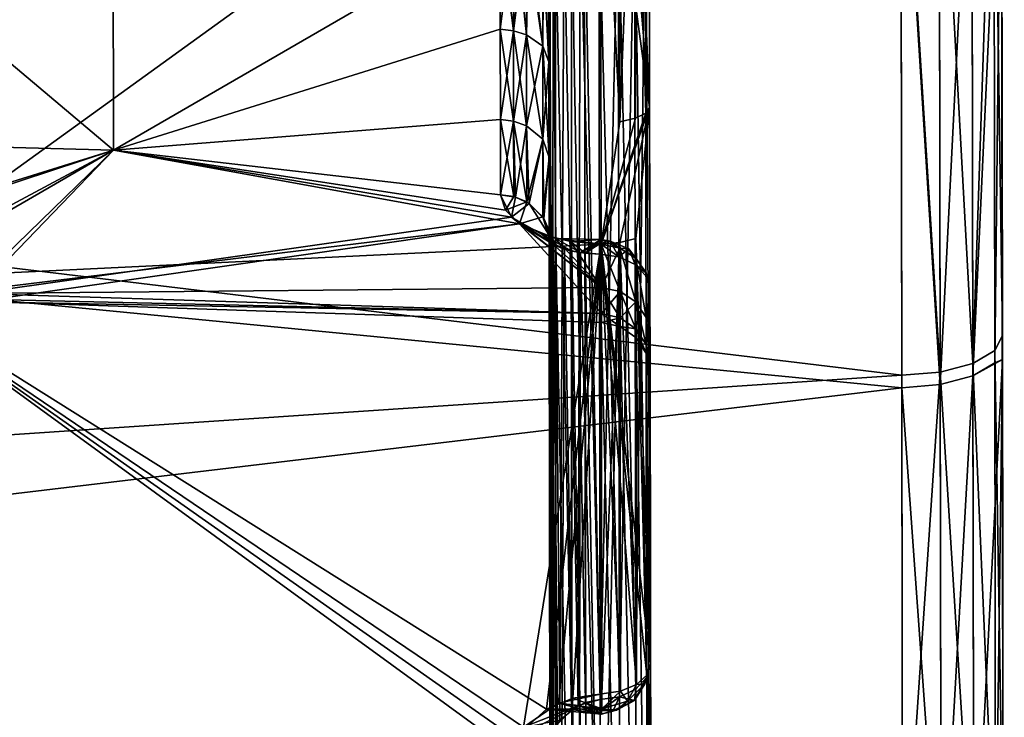
# Model space of a CAD drawing. Extents: x -86 to 88, y -70 to 289.
# Drawn here: x 78 to 88, y -12 to -5 of the extents above; entities that cross this region are included whole.
import ezdxf

# ---------------------------------------------------------------- set-up
doc = ezdxf.new("R2010")
doc.units = 0
doc.header["$MEASUREMENT"] = 0

msp = doc.modelspace()

# ---------------------------------------------------------------- linework, layer by layer
for points in [[(87.630898, -20.5741, -5.9052), (87.568398, 21.1054, -3.5082), (87.632103, -21.4034, 0.2599)], [(87.626999, -18.006701, -11.5714), (87.568398, 21.1054, -3.5082), (87.630898, -20.5741, -5.9052)], [(87.620903, -13.9183, -16.2598), (87.568398, 21.1054, -3.5082), (87.626999, -18.006701, -11.5714)], [(87.612999, -8.6541, -19.574301), (87.568398, 21.1054, -3.5082), (87.620903, -13.9183, -16.2598)], [(87.603996, -2.6591, -21.2348), (87.568398, 21.1054, -3.5082), (87.612999, -8.6541, -19.574301)], [(87.612602, -8.4157, 19.6779), (87.568398, 21.1054, -3.5082), (87.603699, -2.4656, 21.258101)], [(87.620499, -13.6698, 16.4692), (87.568398, 21.1054, -3.5082), (87.612602, -8.4157, 19.6779)], [(87.626701, -17.7929, 11.8975), (87.568398, 21.1054, -3.5082), (87.620499, -13.6698, 16.4692)], [(87.630699, -20.444, 6.3411), (87.568398, 21.1054, -3.5082), (87.626701, -17.7929, 11.8975)], [(87.632103, -21.4034, 0.2599), (87.568398, 21.1054, -3.5082), (87.630699, -20.444, 6.3411)], [(58.100101, -0.0493, 22.4), (60.741199, -5.691, 21.676901), (86.603897, -2.5821, 22.2514)], [(61.098999, -6.4553, -21.463301), (58.100101, -0.0493, -22.4), (86.604103, -2.6834, -22.2395)], [(76.278397, -0.022, -20.4874), (76.2901, -7.8622, -18.9279), (83.6213, -2.5645, -20.0693)], [(76.2901, -7.8622, 18.9279), (76.278397, -0.022, 20.4874), (83.6213, -2.5645, 20.0693)], [(84.099998, -0.0103, -19.7314), (83.963501, -2.5447, -19.9182), (84.1092, -6.1493, -18.7521)], [(84.1092, -6.1493, 18.7521), (83.963501, -2.5447, 19.9182), (84.099998, -0.0103, 19.7314)], [(84.099998, -0.0103, -19.7314), (84.1092, -6.1493, -18.7521), (84.101997, -1.2823, -8.6814)], [(84.101997, -1.2823, 8.6814), (84.1092, -6.1493, 18.7521), (84.099998, -0.0103, 19.7314)], [(84.1092, -6.1493, -18.7521), (84.105598, -3.7193, -7.9516), (84.101997, -1.2823, -8.6814)], [(84.101997, -1.2823, 8.6814), (84.105598, -3.7193, 7.9516), (84.1092, -6.1493, 18.7521)], [(78.782402, -6.5755, 4.7641), (78.776299, -2.5229, 7.7085), (73.931198, -2.4779, 7.5476)], [(78.782402, -6.5755, 4.7641), (73.931198, -2.4779, 7.5476), (73.937202, -6.4459, 4.6647)], [(78.776299, -2.5229, -7.7085), (73.937202, -6.4459, -4.6647), (73.931198, -2.4779, -7.5476)], [(78.776299, -2.5229, -7.7085), (78.782402, -6.5755, -4.7641), (73.937202, -6.4459, -4.6647)], [(78.782402, -6.5755, 4.7641), (82.624001, -4.3507, 7.0049), (78.776299, -2.5229, 7.7085)], [(78.776299, -2.5229, -7.7085), (82.624001, -4.3507, -7.0049), (78.782402, -6.5755, -4.7641)], [(87.310997, -2.5473, 21.960501), (87.320198, -8.6941, 20.3281), (87.527702, -2.5097, 21.638201)], [(87.527702, -2.5097, 21.638201), (87.320198, -8.6941, 20.3281), (87.536797, -8.5662, 20.0298)], [(87.527702, -2.5097, 21.638201), (87.612602, -8.4157, 19.6779), (87.603699, -2.4656, 21.258101)], [(87.527702, -2.5097, 21.638201), (87.536797, -8.5662, 20.0298), (87.612602, -8.4157, 19.6779)], [(60.741199, -5.691, 21.676901), (86.613197, -8.8102, 20.597401), (86.603897, -2.5821, 22.2514)], [(83.6213, -2.5645, -20.0693), (76.2901, -7.8622, -18.9279), (83.6287, -7.5087, -18.790501)], [(83.6287, -7.5087, 18.790501), (76.2901, -7.8622, 18.9279), (83.6213, -2.5645, 20.0693)], [(83.6213, -2.5645, -20.0693), (83.812798, -6.2919, -19.186199), (83.807198, -2.5588, -20.0268)], [(83.6213, -2.5645, 20.0693), (83.807198, -2.5588, 20.0268), (84.1092, -6.1493, 18.7521)], [(83.6287, -7.5087, -18.790501), (83.812798, -6.2919, -19.186199), (83.6213, -2.5645, -20.0693)], [(83.6287, -7.5087, 18.790501), (83.6213, -2.5645, 20.0693), (84.1092, -6.1493, 18.7521)], [(83.807198, -2.5588, -20.0268), (83.812798, -6.2919, -19.186199), (83.963501, -2.5447, -19.9182)], [(84.1092, -6.1493, 18.7521), (83.807198, -2.5588, 20.0268), (83.963501, -2.5447, 19.9182)], [(83.963501, -2.5447, -19.9182), (83.812798, -6.2919, -19.186199), (83.969101, -6.2576, -19.082199)], [(83.963501, -2.5447, -19.9182), (84.072899, -6.2077, -18.930099), (84.1092, -6.1493, -18.7521)], [(83.963501, -2.5447, -19.9182), (83.969101, -6.2576, -19.082199), (84.072899, -6.2077, -18.930099)], [(86.986603, -2.5727, 22.1758), (86.603897, -2.5821, 22.2514), (86.995903, -8.7798, 20.527399)], [(86.995903, -8.7798, 20.527399), (86.603897, -2.5821, 22.2514), (86.613197, -8.8102, 20.597401)], [(86.986603, -2.5727, 22.1758), (87.320198, -8.6941, 20.3281), (87.310997, -2.5473, 21.960501)], [(86.986603, -2.5727, 22.1758), (86.995903, -8.7798, 20.527399), (87.320198, -8.6941, 20.3281)], [(61.098999, -6.4553, -21.463301), (86.604103, -2.6834, -22.2395), (86.613403, -8.9352, -20.5436)], [(86.996101, -8.9043, -20.473801), (86.604103, -2.6834, -22.2395), (86.986702, -2.6737, -22.1639)], [(86.996101, -8.9043, -20.473801), (86.613403, -8.9352, -20.5436), (86.604103, -2.6834, -22.2395)], [(86.996101, -8.9043, -20.473801), (86.986702, -2.6737, -22.1639), (87.311096, -2.6473, -21.9487)], [(86.996101, -8.9043, -20.473801), (87.311096, -2.6473, -21.9487), (87.320396, -8.8174, -20.275)], [(87.320396, -8.8174, -20.275), (87.311096, -2.6473, -21.9487), (87.603996, -2.6591, -21.2348)], [(87.320396, -8.8174, -20.275), (87.603996, -2.6591, -21.2348), (87.536903, -8.6877, -19.9774)], [(87.536903, -8.6877, -19.9774), (87.603996, -2.6591, -21.2348), (87.612999, -8.6541, -19.574301)], [(84.105598, -3.7193, -7.9516), (84.1175, -11.679, -15.9113), (84.067703, -3.8546, -7.8163)], [(84.105598, -3.7193, 7.9516), (84.067703, -3.8546, 7.8163), (84.1175, -11.679, 15.9113)], [(84.1092, -6.1493, -18.7521), (84.1175, -11.679, -15.9113), (84.105598, -3.7193, -7.9516)], [(84.105598, -3.7193, 7.9516), (84.1175, -11.679, 15.9113), (84.1092, -6.1493, 18.7521)], [(84.067703, -3.8546, -7.8163), (83.971497, -11.9292, -15.6613), (83.959503, -3.9695, -7.7016)], [(84.067703, -3.8546, 7.8163), (83.959503, -3.9695, 7.7016), (84.079697, -11.8143, 15.776)], [(84.079697, -11.8143, -15.776), (83.971497, -11.9292, -15.6613), (84.067703, -3.8546, -7.8163)], [(84.1175, -11.679, -15.9113), (84.079697, -11.8143, -15.776), (84.067703, -3.8546, -7.8163)], [(84.1175, -11.679, 15.9113), (84.067703, -3.8546, 7.8163), (84.079697, -11.8143, 15.776)], [(83.959503, -3.9695, -7.7016), (83.809402, -12.0061, -15.5847), (83.797401, -4.0464, -7.625)], [(83.959503, -3.9695, 7.7016), (83.797401, -4.0464, 7.625), (83.971497, -11.9292, 15.6613)], [(83.971497, -11.9292, -15.6613), (83.809402, -12.0061, -15.5847), (83.959503, -3.9695, -7.7016)], [(84.079697, -11.8143, 15.776), (83.959503, -3.9695, 7.7016), (83.971497, -11.9292, 15.6613)], [(83.462997, -4.0925, 7.5865), (83.332199, -4.159, 7.5667), (83.473503, -12.0606, 15.5541)], [(83.618103, -12.0333, -15.5578), (83.418503, -4.1093, -7.581), (83.606102, -4.0736, -7.5981)], [(83.606102, -4.0736, 7.5981), (83.462997, -4.0925, 7.5865), (83.618103, -12.0333, 15.5578)], [(83.462997, -4.0925, 7.5865), (83.473503, -12.0606, 15.5541), (83.618103, -12.0333, 15.5578)], [(83.797401, -4.0464, -7.625), (83.809402, -12.0061, -15.5847), (83.606102, -4.0736, -7.5981)], [(83.797401, -4.0464, 7.625), (83.606102, -4.0736, 7.5981), (83.618103, -12.0333, 15.5578)], [(83.809402, -12.0061, -15.5847), (83.618103, -12.0333, -15.5578), (83.606102, -4.0736, -7.5981)], [(83.809402, -12.0061, 15.5847), (83.797401, -4.0464, 7.625), (83.618103, -12.0333, 15.5578)], [(83.971497, -11.9292, 15.6613), (83.797401, -4.0464, 7.625), (83.809402, -12.0061, 15.5847)], [(83.332199, -4.159, 7.5667), (83.172997, -4.3468, 7.5151), (83.3321, -12.1304, 15.527)], [(83.399002, -12.0911, -15.5438), (83.259003, -4.2238, -7.5492), (83.418503, -4.1093, -7.581)], [(83.332199, -4.159, 7.5667), (83.3321, -12.1304, 15.527), (83.473503, -12.0606, 15.5541)], [(83.618103, -12.0333, -15.5578), (83.399002, -12.0911, -15.5438), (83.418503, -4.1093, -7.581)], [(83.216003, -12.2387, -15.4751), (83.1511, -4.3941, -7.5013), (83.259003, -4.2238, -7.5492)], [(83.399002, -12.0911, -15.5438), (83.216003, -12.2387, -15.4751), (83.259003, -4.2238, -7.5492)], [(78.782402, -6.5755, 4.7641), (82.625504, -5.3735, 6.2569), (82.624001, -4.3507, 7.0049)], [(78.782402, -6.5755, -4.7641), (82.624001, -4.3507, -7.0049), (82.625504, -5.3735, -6.2569)], [(82.755203, -4.3623, -7.0239), (82.625504, -5.3735, -6.2569), (82.624001, -4.3507, -7.0049)], [(82.625504, -5.3735, 6.2569), (82.756699, -5.3878, 6.2739), (82.624001, -4.3507, 7.0049)], [(82.624001, -4.3507, 7.0049), (82.756699, -5.3878, 6.2739), (82.774101, -4.3658, 7.0296)], [(82.755203, -4.3623, -7.0239), (82.756699, -5.3878, -6.2739), (82.625504, -5.3735, -6.2569)], [(82.884003, -4.3944, -7.0761), (82.756699, -5.3878, -6.2739), (82.755203, -4.3623, -7.0239)], [(82.756699, -5.3878, 6.2739), (82.885597, -5.4276, 6.3205), (82.774101, -4.3658, 7.0296)], [(82.884003, -4.3944, -7.0761), (82.885597, -5.4276, -6.3205), (82.756699, -5.3878, -6.2739)], [(82.774101, -4.3658, 7.0296), (82.885597, -5.4276, 6.3205), (82.908798, -4.4038, 7.0913)], [(83.045502, -4.4869, -7.2259), (83.047096, -5.5419, -6.4543), (82.884003, -4.3944, -7.0761)], [(82.884003, -4.3944, -7.0761), (83.047096, -5.5419, -6.4543), (82.885597, -5.4276, -6.3205)], [(83.172997, -4.3468, 7.5151), (83.106903, -4.6131, 7.4298), (83.174103, -12.3011, 15.4419)], [(83.143898, -12.3661, -15.4051), (83.118202, -4.5022, -7.4677), (83.1511, -4.3941, -7.5013)], [(83.216003, -12.2387, -15.4751), (83.143898, -12.3661, -15.4051), (83.1511, -4.3941, -7.5013)], [(83.172997, -4.3468, 7.5151), (83.174103, -12.3011, 15.4419), (83.3321, -12.1304, 15.527)], [(82.885597, -5.4276, 6.3205), (83.047096, -5.5419, 6.4543), (82.908798, -4.4038, 7.0913)], [(82.908798, -4.4038, 7.0913), (83.047096, -5.5419, 6.4543), (83.054199, -4.4962, 7.2409)], [(83.106903, -4.6131, -7.4298), (83.108597, -5.6979, -6.6364), (83.045502, -4.4869, -7.2259)], [(83.108597, -5.6979, -6.6364), (83.047096, -5.5419, -6.4543), (83.045502, -4.4869, -7.2259)], [(83.054199, -4.4962, 7.2409), (83.047096, -5.5419, 6.4543), (83.108597, -5.6979, 6.6364)], [(83.108597, -5.6979, 6.6364), (83.106903, -4.6131, 7.4298), (83.054199, -4.4962, 7.2409)], [(83.118797, -12.5028, -15.3194), (83.106903, -4.6131, -7.4298), (83.118202, -4.5022, -7.4677)], [(83.143898, -12.3661, -15.4051), (83.118797, -12.5028, -15.3194), (83.118202, -4.5022, -7.4677)], [(83.106903, -4.6131, -7.4298), (83.118797, -12.5028, -15.3194), (83.108597, -5.6979, -6.6364)], [(83.106903, -4.6131, 7.4298), (83.108597, -5.6979, 6.6364), (83.118797, -12.5028, 15.3194)], [(83.106903, -4.6131, 7.4298), (83.118797, -12.5028, 15.3194), (83.174103, -12.3011, 15.4419)], [(78.782402, -6.5755, 4.7641), (82.6269, -6.2694, 5.361), (82.625504, -5.3735, 6.2569)], [(78.782402, -6.5755, -4.7641), (82.625504, -5.3735, -6.2569), (82.6269, -6.2694, -5.361)], [(82.625504, -5.3735, -6.2569), (82.758102, -6.2862, -5.3755), (82.6269, -6.2694, -5.361)], [(82.756699, -5.3878, -6.2739), (82.758102, -6.2862, -5.3755), (82.625504, -5.3735, -6.2569)], [(82.6269, -6.2694, 5.361), (82.756699, -5.3878, 6.2739), (82.625504, -5.3735, 6.2569)], [(82.758102, -6.2862, 5.3755), (82.756699, -5.3878, 6.2739), (82.6269, -6.2694, 5.361)], [(82.885597, -5.4276, -6.3205), (82.887001, -6.3326, -5.4155), (82.756699, -5.3878, -6.2739)], [(82.756699, -5.3878, -6.2739), (82.887001, -6.3326, -5.4155), (82.758102, -6.2862, -5.3755)], [(82.758102, -6.2862, 5.3755), (82.885597, -5.4276, 6.3205), (82.756699, -5.3878, 6.2739)], [(82.887001, -6.3326, 5.4155), (82.885597, -5.4276, 6.3205), (82.758102, -6.2862, 5.3755)], [(82.885597, -5.4276, -6.3205), (83.0485, -6.4662, -5.5301), (82.887001, -6.3326, -5.4155)], [(83.047096, -5.5419, -6.4543), (83.0485, -6.4662, -5.5301), (82.885597, -5.4276, -6.3205)], [(82.887001, -6.3326, 5.4155), (83.047096, -5.5419, 6.4543), (82.885597, -5.4276, 6.3205)], [(83.0485, -6.4662, 5.5301), (83.047096, -5.5419, 6.4543), (82.887001, -6.3326, 5.4155)], [(83.108597, -5.6979, -6.6364), (83.0485, -6.4662, -5.5301), (83.047096, -5.5419, -6.4543)], [(83.108597, -5.6979, 6.6364), (83.047096, -5.5419, 6.4543), (83.110001, -6.6482, 5.6861)], [(83.110001, -6.6482, 5.6861), (83.047096, -5.5419, 6.4543), (83.0485, -6.4662, 5.5301)], [(60.741199, -5.691, 21.676901), (62.941799, -10.3919, 19.8659), (86.613197, -8.8102, 20.597401)], [(83.110001, -6.6482, -5.6861), (83.0485, -6.4662, -5.5301), (83.108597, -5.6979, -6.6364)], [(83.108597, -5.6979, -6.6364), (83.1203, -13.5086, -14.4411), (83.121696, -14.4528, -13.4968)], [(83.108597, -5.6979, -6.6364), (83.121696, -14.4528, -13.4968), (83.110001, -6.6482, -5.6861)], [(83.118797, -12.5028, -15.3194), (83.1203, -13.5086, -14.4411), (83.108597, -5.6979, -6.6364)], [(83.108597, -5.6979, 6.6364), (83.121696, -14.4528, 13.4968), (83.1203, -13.5086, 14.4411)], [(83.108597, -5.6979, 6.6364), (83.1203, -13.5086, 14.4411), (83.118797, -12.5028, 15.3194)], [(83.110001, -6.6482, 5.6861), (83.121696, -14.4528, 13.4968), (83.108597, -5.6979, 6.6364)], [(83.6287, -7.5087, -18.790501), (84.1175, -11.679, -15.9113), (84.1092, -6.1493, -18.7521)], [(84.1092, -6.1493, -18.7521), (84.072899, -6.2077, -18.930099), (83.6287, -7.5087, -18.790501)], [(84.1092, -6.1493, 18.7521), (83.814598, -7.4925, 18.750601), (83.6287, -7.5087, 18.790501)], [(83.970901, -7.4517, 18.649), (83.814598, -7.4925, 18.750601), (84.1092, -6.1493, 18.7521)], [(84.1175, -11.679, 15.9113), (83.970901, -7.4517, 18.649), (84.1092, -6.1493, 18.7521)], [(84.072899, -6.2077, -18.930099), (83.969101, -6.2576, -19.082199), (83.6287, -7.5087, -18.790501)], [(83.969101, -6.2576, -19.082199), (83.812798, -6.2919, -19.186199), (83.6287, -7.5087, -18.790501)], [(78.782402, -6.5755, 4.7641), (82.627998, -7.0174, 4.3382), (82.6269, -6.2694, 5.361)], [(78.782402, -6.5755, -4.7641), (82.6269, -6.2694, -5.361), (82.627998, -7.0174, -4.3382)], [(82.6269, -6.2694, -5.361), (82.758102, -6.2862, -5.3755), (82.627998, -7.0174, -4.3382)], [(82.759201, -7.0362, 4.35), (82.6269, -6.2694, 5.361), (82.627998, -7.0174, 4.3382)], [(82.759201, -7.0362, 4.35), (82.758102, -6.2862, 5.3755), (82.6269, -6.2694, 5.361)], [(82.627998, -7.0174, -4.3382), (82.758102, -6.2862, -5.3755), (82.778099, -7.0419, -4.3535)], [(82.758102, -6.2862, -5.3755), (82.887001, -6.3326, -5.4155), (82.778099, -7.0419, -4.3535)], [(82.8881, -7.0882, 4.3823), (82.758102, -6.2862, 5.3755), (82.759201, -7.0362, 4.35)], [(82.8881, -7.0882, 4.3823), (82.887001, -6.3326, 5.4155), (82.758102, -6.2862, 5.3755)], [(82.778099, -7.0419, -4.3535), (82.887001, -6.3326, -5.4155), (82.912903, -7.1034, -4.3917)], [(82.887001, -6.3326, -5.4155), (83.0485, -6.4662, -5.5301), (82.912903, -7.1034, -4.3917)], [(82.8881, -7.0882, 4.3823), (83.0485, -6.4662, 5.5301), (82.887001, -6.3326, 5.4155)], [(78.782402, -6.5755, 4.7641), (73.937202, -6.4459, 4.6647), (75.559799, -7.5789, 2.6061)], [(78.782402, -6.5755, -4.7641), (75.688797, -7.5932, -2.5782), (73.937202, -6.4459, -4.6647)], [(63.548599, -11.6881, -19.134199), (61.098999, -6.4553, -21.463301), (86.613403, -8.9352, -20.5436)], [(83.049599, -7.2378, 4.4751), (83.0485, -6.4662, 5.5301), (82.8881, -7.0882, 4.3823)], [(82.912903, -7.1034, -4.3917), (83.0485, -6.4662, -5.5301), (83.058403, -7.2527, -4.4844)], [(83.058403, -7.2527, -4.4844), (83.0485, -6.4662, -5.5301), (83.110001, -6.6482, -5.6861)], [(83.110001, -6.6482, 5.6861), (83.0485, -6.4662, 5.5301), (83.049599, -7.2378, 4.4751)], [(78.782402, -6.5755, 4.7641), (75.559799, -7.5789, 2.6061), (76.580902, -7.7546, 2.1573)], [(78.782402, -6.5755, -4.7641), (76.696404, -7.7834, -2.0663), (75.688797, -7.5932, -2.5782)], [(78.782402, -6.5755, 4.7641), (76.580902, -7.7546, 2.1573), (77.339996, -7.9747, 1.2686)], [(78.782402, -6.5755, -4.7641), (77.409401, -7.9984, -1.1264), (76.696404, -7.7834, -2.0663)], [(78.782402, -6.5755, 4.7641), (77.339996, -7.9747, 1.2686), (82.817802, -7.3064, 3.8462)], [(78.782402, -6.5755, -4.7641), (82.735802, -7.2417, -3.9608), (77.409401, -7.9984, -1.1264)], [(78.782402, -6.5755, 4.7641), (82.817802, -7.3064, 3.8462), (82.675903, -7.1704, 4.0842)], [(78.782402, -6.5755, 4.7641), (82.675903, -7.1704, 4.0842), (82.627998, -7.0174, 4.3382)], [(78.782402, -6.5755, -4.7641), (82.627998, -7.0174, -4.3382), (82.735802, -7.2417, -3.9608)], [(83.111198, -7.4415, 4.6013), (83.110001, -6.6482, 5.6861), (83.049599, -7.2378, 4.4751)], [(83.110001, -6.6482, -5.6861), (83.111198, -7.4415, -4.6013), (83.058403, -7.2527, -4.4844)], [(83.110001, -6.6482, -5.6861), (83.123001, -15.3312, -12.491), (83.111198, -7.4415, -4.6013)], [(83.121696, -14.4528, -13.4968), (83.123001, -15.3312, -12.491), (83.110001, -6.6482, -5.6861)], [(83.110001, -6.6482, 5.6861), (83.123001, -15.3312, 12.491), (83.121696, -14.4528, 13.4968)], [(83.111198, -7.4415, 4.6013), (83.123001, -15.3312, 12.491), (83.110001, -6.6482, 5.6861)], [(82.778099, -7.0419, -4.3535), (82.735802, -7.2417, -3.9608), (82.627998, -7.0174, -4.3382)], [(82.759201, -7.0362, 4.35), (82.627998, -7.0174, 4.3382), (82.675903, -7.1704, 4.0842)], [(82.8881, -7.0882, 4.3823), (82.759201, -7.0362, 4.35), (82.675903, -7.1704, 4.0842)], [(82.817802, -7.3064, 3.8462), (82.8881, -7.0882, 4.3823), (82.675903, -7.1704, 4.0842)], [(82.912903, -7.1034, -4.3917), (82.735802, -7.2417, -3.9608), (82.778099, -7.0419, -4.3535)], [(83.177803, -7.5268, -4.3351), (82.735802, -7.2417, -3.9608), (82.912903, -7.1034, -4.3917)], [(83.049599, -7.2378, 4.4751), (82.8881, -7.0882, 4.3823), (82.817802, -7.3064, 3.8462)], [(83.177803, -7.5268, -4.3351), (82.912903, -7.1034, -4.3917), (83.058403, -7.2527, -4.4844)], [(82.817802, -7.3064, 3.8462), (77.339996, -7.9747, 1.2686), (77.5756, -8.0575, 0.6417)], [(82.735802, -7.2417, -3.9608), (83.629402, -7.9376, -2.3737), (77.409401, -7.9984, -1.1264)], [(83.629799, -8.198, 1.1995), (82.817802, -7.3064, 3.8462), (77.5756, -8.0575, 0.6417)], [(83.177803, -7.5268, -4.3351), (83.041496, -7.4128, -3.6543), (82.735802, -7.2417, -3.9608)], [(82.735802, -7.2417, -3.9608), (83.041496, -7.4128, -3.6543), (83.629402, -7.9376, -2.3737)], [(83.1558, -7.513, 4.3824), (83.049599, -7.2378, 4.4751), (82.817802, -7.3064, 3.8462)], [(83.629402, -7.9376, 2.3737), (83.1754, -7.4519, 3.5844), (82.817802, -7.3064, 3.8462)], [(83.629799, -8.198, 1.1995), (83.629402, -7.9376, 2.3737), (82.817802, -7.3064, 3.8462)], [(83.1558, -7.513, 4.3824), (82.817802, -7.3064, 3.8462), (83.264, -7.5608, 4.2122)], [(83.264, -7.5608, 4.2122), (82.817802, -7.3064, 3.8462), (83.1754, -7.4519, 3.5844)], [(83.122597, -7.4794, 4.4904), (83.049599, -7.2378, 4.4751), (83.1558, -7.513, 4.3824)], [(83.111198, -7.4415, 4.6013), (83.049599, -7.2378, 4.4751), (83.122597, -7.4794, 4.4904)], [(83.111198, -7.4415, -4.6013), (83.177803, -7.5268, -4.3351), (83.058403, -7.2527, -4.4844)], [(83.337303, -7.5781, -4.1475), (83.041496, -7.4128, -3.6543), (83.177803, -7.5268, -4.3351)], [(83.337303, -7.5781, -4.1475), (83.321701, -7.4815, -3.5337), (83.041496, -7.4128, -3.6543)], [(83.321701, -7.4815, -3.5337), (83.629402, -7.9376, -2.3737), (83.041496, -7.4128, -3.6543)], [(83.6287, -7.5087, -18.790501), (76.2901, -7.8622, -18.9279), (82.856201, -12.3057, -16.1019)], [(83.084999, -12.1276, 16.226101), (76.2901, -7.8622, 18.9279), (83.6287, -7.5087, 18.790501)], [(83.6287, -7.5087, -18.790501), (82.856201, -12.3057, -16.1019), (83.202904, -12.0689, -16.2645)], [(83.084999, -12.1276, 16.226101), (83.6287, -7.5087, 18.790501), (83.347, -12.0181, 16.295601)], [(83.111198, -7.4415, 4.6013), (83.122597, -7.4794, 4.4904), (83.123001, -15.3312, 12.491)], [(83.178703, -15.4535, -12.2897), (83.177803, -7.5268, -4.3351), (83.111198, -7.4415, -4.6013)], [(83.123001, -15.3312, -12.491), (83.178703, -15.4535, -12.2897), (83.111198, -7.4415, -4.6013)], [(83.122597, -7.4794, 4.4904), (83.148499, -15.4168, 12.3543), (83.123001, -15.3312, 12.491)], [(83.122597, -7.4794, 4.4904), (83.1558, -7.513, 4.3824), (83.148499, -15.4168, 12.3543)], [(83.1558, -7.513, 4.3824), (83.220703, -15.4866, 12.2273), (83.148499, -15.4168, 12.3543)], [(83.1558, -7.513, 4.3824), (83.264, -7.5608, 4.2122), (83.220703, -15.4866, 12.2273)], [(83.629402, -7.9376, 2.3737), (83.6287, -7.5098, 3.4978), (83.1754, -7.4519, 3.5844)], [(83.264, -7.5608, 4.2122), (83.1754, -7.4519, 3.5844), (83.423798, -7.5923, 4.098)], [(83.624298, -7.4628, 3.7058), (83.1754, -7.4519, 3.5844), (83.6287, -7.5098, 3.4978)], [(83.423798, -7.5923, 4.098), (83.1754, -7.4519, 3.5844), (83.624298, -7.4628, 3.7058)], [(83.336899, -15.5384, -12.1191), (83.337303, -7.5781, -4.1475), (83.177803, -7.5268, -4.3351)], [(83.178703, -15.4535, -12.2897), (83.336899, -15.5384, -12.1191), (83.177803, -7.5268, -4.3351)], [(83.6287, -7.5087, -18.790501), (83.202904, -12.0689, -16.2645), (83.635399, -11.9752, -16.314301)], [(83.4683, -7.5977, -4.0813), (83.624603, -7.4629, -3.6985), (83.321701, -7.4815, -3.5337)], [(83.624603, -7.4629, -3.6985), (83.6287, -7.5098, -3.4978), (83.321701, -7.4815, -3.5337)], [(83.4683, -7.5977, -4.0813), (83.321701, -7.4815, -3.5337), (83.337303, -7.5781, -4.1475)], [(83.6287, -7.5098, -3.4978), (83.629402, -7.9376, -2.3737), (83.321701, -7.4815, -3.5337)], [(83.347, -12.0181, 16.295601), (83.6287, -7.5087, 18.790501), (83.635399, -11.9752, 16.314301)], [(83.423798, -7.5923, 4.098), (83.624298, -7.4628, 3.7058), (83.618301, -7.5005, 3.8998)], [(83.611397, -7.6091, 4.0625), (83.423798, -7.5923, 4.098), (83.618301, -7.5005, 3.8998)], [(83.618301, -7.5017, -3.9026), (83.624603, -7.4629, -3.6985), (83.4683, -7.5977, -4.0813)], [(83.611397, -7.6091, -4.0625), (83.618301, -7.5017, -3.9026), (83.4683, -7.5977, -4.0813)], [(83.802803, -7.6357, 4.0356), (83.611397, -7.6091, 4.0625), (83.618301, -7.5005, 3.8998)], [(83.611397, -7.6091, -4.0625), (83.802803, -7.6357, -4.0356), (83.618301, -7.5017, -3.9026)], [(83.624298, -7.4628, 3.7058), (83.7173, -7.48, 3.7863), (83.618301, -7.5005, 3.8998)], [(83.618301, -7.5017, -3.9026), (83.7173, -7.48, -3.7863), (83.624603, -7.4629, -3.6985)], [(83.802803, -7.6357, -4.0356), (83.7173, -7.48, -3.7863), (83.618301, -7.5017, -3.9026)], [(83.618301, -7.5005, 3.8998), (83.7173, -7.48, 3.7863), (83.802803, -7.6357, 4.0356)], [(83.814697, -7.5484, 3.5159), (83.624298, -7.4628, 3.7058), (83.6287, -7.5098, 3.4978)], [(83.814697, -7.5484, 3.5159), (83.7173, -7.48, 3.7863), (83.624298, -7.4628, 3.7058)], [(83.624603, -7.4629, -3.6985), (83.814697, -7.5484, -3.5159), (83.6287, -7.5098, -3.4978)], [(83.624603, -7.4629, -3.6985), (83.7173, -7.48, -3.7863), (83.814697, -7.5484, -3.5159)], [(83.6287, -7.5087, 18.790501), (83.814598, -7.4925, 18.750601), (83.635399, -11.9752, 16.314301)], [(83.6287, -7.5087, -18.790501), (84.081299, -11.7898, -16.062401), (84.1175, -11.679, -15.9113)], [(83.6287, -7.5087, -18.790501), (83.977501, -11.8846, -16.191401), (84.081299, -11.7898, -16.062401)], [(83.6287, -7.5087, -18.790501), (83.821297, -11.9495, -16.279699), (83.977501, -11.8846, -16.191401)], [(83.6287, -7.5087, -18.790501), (83.635399, -11.9752, -16.314301), (83.821297, -11.9495, -16.279699)], [(83.814697, -7.5484, -3.5159), (83.629402, -7.9376, -2.3737), (83.6287, -7.5098, -3.4978)], [(83.629402, -7.9376, 2.3737), (83.815399, -7.9785, 2.386), (83.6287, -7.5098, 3.4978)], [(83.6287, -7.5098, 3.4978), (83.815399, -7.9785, 2.386), (83.814697, -7.5484, 3.5159)], [(83.635399, -11.9752, 16.314301), (83.814598, -7.4925, 18.750601), (83.821297, -11.9495, 16.279699)], [(83.7173, -7.48, -3.7863), (83.9011, -7.5548, -3.7113), (83.814697, -7.5484, -3.5159)], [(83.802803, -7.6357, -4.0356), (83.9011, -7.5548, -3.7113), (83.7173, -7.48, -3.7863)], [(83.9011, -7.5548, 3.7113), (83.7173, -7.48, 3.7863), (83.814697, -7.5484, 3.5159)], [(83.802803, -7.6357, 4.0356), (83.7173, -7.48, 3.7863), (83.9011, -7.5548, 3.7113)], [(83.977501, -11.8846, 16.191401), (83.814598, -7.4925, 18.750601), (83.970901, -7.4517, 18.649)], [(83.821297, -11.9495, 16.279699), (83.814598, -7.4925, 18.750601), (83.977501, -11.8846, 16.191401)], [(83.977501, -11.8846, 16.191401), (83.970901, -7.4517, 18.649), (84.081299, -11.7898, 16.062401)], [(84.081299, -11.7898, 16.062401), (83.970901, -7.4517, 18.649), (84.1175, -11.679, 15.9113)], [(83.264, -7.5608, 4.2122), (83.404297, -15.5552, 12.0797), (83.220703, -15.4866, 12.2273)], [(83.264, -7.5608, 4.2122), (83.423798, -7.5923, 4.098), (83.404297, -15.5552, 12.0797)], [(83.336899, -15.5384, -12.1191), (83.4785, -15.5653, -12.0495), (83.337303, -7.5781, -4.1475)], [(83.4785, -15.5653, -12.0495), (83.4683, -7.5977, -4.0813), (83.337303, -7.5781, -4.1475)], [(83.423798, -7.5923, 4.098), (83.623398, -15.5688, 12.0223), (83.404297, -15.5552, 12.0797)], [(83.423798, -7.5923, 4.098), (83.611397, -7.6091, 4.0625), (83.623398, -15.5688, 12.0223)], [(83.623398, -15.5688, -12.0223), (83.611397, -7.6091, -4.0625), (83.4683, -7.5977, -4.0813)], [(83.4785, -15.5653, -12.0495), (83.623398, -15.5688, -12.0223), (83.4683, -7.5977, -4.0813)], [(83.802803, -7.6357, -4.0356), (83.611397, -7.6091, -4.0625), (83.623398, -15.5688, -12.0223)], [(83.802803, -7.6357, 4.0356), (83.814697, -15.5954, 11.9953), (83.611397, -7.6091, 4.0625)], [(83.814697, -15.5954, 11.9953), (83.623398, -15.5688, 12.0223), (83.611397, -7.6091, 4.0625)], [(83.814697, -7.5484, -3.5159), (83.815399, -7.9785, -2.386), (83.629402, -7.9376, -2.3737)], [(83.965103, -7.7121, -3.959), (83.9011, -7.5548, -3.7113), (83.802803, -7.6357, -4.0356)], [(83.802803, -7.6357, 4.0356), (83.9011, -7.5548, 3.7113), (83.965103, -7.7121, 3.959)], [(83.814697, -7.5484, -3.5159), (83.9011, -7.5548, -3.7113), (83.971199, -7.6473, -3.5622)], [(83.971199, -7.6473, -3.5622), (83.971802, -8.0831, -2.4174), (83.814697, -7.5484, -3.5159)], [(83.814697, -7.5484, -3.5159), (83.971802, -8.0831, -2.4174), (83.815399, -7.9785, -2.386)], [(83.814697, -7.5484, 3.5159), (83.971802, -8.0831, 2.4174), (83.971199, -7.6473, 3.5622)], [(83.815399, -7.9785, 2.386), (83.971802, -8.0831, 2.4174), (83.814697, -7.5484, 3.5159)], [(83.971199, -7.6473, 3.5622), (83.9011, -7.5548, 3.7113), (83.814697, -7.5484, 3.5159)], [(83.971199, -7.6473, -3.5622), (83.9011, -7.5548, -3.7113), (84.075302, -7.7922, -3.6298)], [(84.075302, -7.7922, -3.6298), (83.9011, -7.5548, -3.7113), (83.965103, -7.7121, -3.959)], [(84.075302, -7.7922, 3.6298), (83.9011, -7.5548, 3.7113), (83.971199, -7.6473, 3.5622)], [(83.965103, -7.7121, 3.959), (83.9011, -7.5548, 3.7113), (84.075302, -7.7922, 3.6298)], [(83.814697, -15.5954, -11.9953), (83.802803, -7.6357, -4.0356), (83.623398, -15.5688, -12.0223)], [(83.977097, -15.6718, -11.9187), (83.802803, -7.6357, -4.0356), (83.814697, -15.5954, -11.9953)], [(83.965103, -7.7121, -3.959), (83.802803, -7.6357, -4.0356), (83.977097, -15.6718, -11.9187)], [(83.965103, -7.7121, 3.959), (83.977097, -15.6718, 11.9187), (83.802803, -7.6357, 4.0356)], [(83.977097, -15.6718, 11.9187), (83.814697, -15.5954, 11.9953), (83.802803, -7.6357, 4.0356)], [(83.965103, -7.7121, -3.959), (84.0737, -7.8267, -3.8443), (84.075302, -7.7922, -3.6298)], [(84.0737, -7.8267, 3.8443), (83.965103, -7.7121, 3.959), (84.075302, -7.7922, 3.6298)], [(84.085602, -15.7864, -11.804), (83.965103, -7.7121, -3.959), (83.977097, -15.6718, -11.9187)], [(84.0737, -7.8267, -3.8443), (83.965103, -7.7121, -3.959), (84.085602, -15.7864, -11.804)], [(84.0737, -7.8267, 3.8443), (84.085602, -15.7864, 11.804), (83.965103, -7.7121, 3.959)], [(84.085602, -15.7864, 11.804), (83.977097, -15.6718, 11.9187), (83.965103, -7.7121, 3.959)], [(84.075302, -7.7922, -3.6298), (84.075996, -8.2362, -2.4633), (83.971199, -7.6473, -3.5622)], [(83.971199, -7.6473, -3.5622), (84.075996, -8.2362, -2.4633), (83.971802, -8.0831, -2.4174)], [(83.971199, -7.6473, 3.5622), (84.075996, -8.2362, 2.4633), (84.075302, -7.7922, 3.6298)], [(83.971802, -8.0831, 2.4174), (84.075996, -8.2362, 2.4633), (83.971199, -7.6473, 3.5622)], [(84.0737, -7.8267, -3.8443), (84.112, -7.9619, -3.709), (84.075302, -7.7922, -3.6298)], [(84.112, -7.9619, 3.709), (84.0737, -7.8267, 3.8443), (84.075302, -7.7922, 3.6298)], [(84.112, -7.9619, -3.709), (84.075996, -8.2362, -2.4633), (84.075302, -7.7922, -3.6298)], [(84.075302, -7.7922, 3.6298), (84.075996, -8.2362, 2.4633), (84.112, -7.9619, 3.709)], [(82.856201, -12.3057, -16.1019), (76.2901, -7.8622, -18.9279), (82.703102, -12.5279, -15.9368)], [(76.2901, -7.8622, -18.9279), (76.300102, -14.5088, -14.4868), (82.703102, -12.5279, -15.9368)], [(82.766602, -12.4164, 16.0208), (76.2901, -7.8622, 18.9279), (83.084999, -12.1276, 16.226101)], [(76.300102, -14.5088, 14.4868), (76.2901, -7.8622, 18.9279), (82.766602, -12.4164, 16.0208)], [(84.123901, -15.9216, -11.6687), (84.0737, -7.8267, -3.8443), (84.085602, -15.7864, -11.804)], [(84.112, -7.9619, -3.709), (84.0737, -7.8267, -3.8443), (84.123901, -15.9216, -11.6687)], [(84.112, -7.9619, 3.709), (84.085602, -15.7864, 11.804), (84.0737, -7.8267, 3.8443)], [(83.629402, -7.9376, -2.3737), (83.629799, -8.198, -1.1995), (77.409401, -7.9984, -1.1264)], [(83.629799, -8.198, -1.1995), (77.651703, -8.0856), (77.409401, -7.9984, -1.1264)], [(83.629402, -7.9376, -2.3737), (83.815697, -8.2402, -1.2058), (83.629799, -8.198, -1.1995)], [(83.815399, -7.9785, -2.386), (83.815697, -8.2402, -1.2058), (83.629402, -7.9376, -2.3737)], [(83.629799, -8.198, 1.1995), (83.815399, -7.9785, 2.386), (83.629402, -7.9376, 2.3737)], [(83.815697, -8.2402, 1.2058), (83.815399, -7.9785, 2.386), (83.629799, -8.198, 1.1995)], [(83.971802, -8.0831, -2.4174), (83.972198, -8.3483, -1.2216), (83.815399, -7.9785, -2.386)], [(83.815399, -7.9785, -2.386), (83.972198, -8.3483, -1.2216), (83.815697, -8.2402, -1.2058)], [(83.815697, -8.2402, 1.2058), (83.971802, -8.0831, 2.4174), (83.815399, -7.9785, 2.386)], [(84.113098, -8.6917, -1.272), (84.075996, -8.2362, -2.4633), (84.112, -7.9619, -3.709)], [(84.112, -7.9619, 3.709), (84.075996, -8.2362, 2.4633), (84.113098, -8.6917, 1.272)], [(84.123901, -15.9216, 11.6687), (84.085602, -15.7864, 11.804), (84.112, -7.9619, 3.709)], [(84.112, -7.9619, 3.709), (84.128998, -19.3193, 4.0606), (84.126999, -18.026699, 8.0461)], [(84.112, -7.9619, 3.709), (84.126999, -18.026699, 8.0461), (84.123901, -15.9216, 11.6687)], [(84.113098, -8.6917, 1.272), (84.128998, -19.3193, 4.0606), (84.112, -7.9619, 3.709)], [(84.112, -7.9619, -3.709), (84.123901, -15.9216, -11.6687), (84.126999, -17.9972, -8.1117)], [(84.112, -7.9619, -3.709), (84.126999, -17.9972, -8.1117), (84.128899, -19.2892, -4.2013)], [(84.112, -7.9619, -3.709), (84.128899, -19.2892, -4.2013), (84.113098, -8.6917, -1.272)], [(83.629799, -8.198, 1.1995), (77.5756, -8.0575, 0.6417), (77.651703, -8.0856)], [(83.629898, -8.2854), (83.629799, -8.198, 1.1995), (77.651703, -8.0856)], [(83.629799, -8.198, -1.1995), (83.629898, -8.2854), (77.651703, -8.0856)], [(83.972198, -8.3483, 1.2216), (83.971802, -8.0831, 2.4174), (83.815697, -8.2402, 1.2058)], [(84.075996, -8.2362, -2.4633), (84.076401, -8.5064, -1.2448), (83.971802, -8.0831, -2.4174)], [(83.971802, -8.0831, -2.4174), (84.076401, -8.5064, -1.2448), (83.972198, -8.3483, -1.2216)], [(84.076401, -8.5064, 1.2448), (83.971802, -8.0831, 2.4174), (83.972198, -8.3483, 1.2216)], [(84.076401, -8.5064, 1.2448), (84.075996, -8.2362, 2.4633), (83.971802, -8.0831, 2.4174)], [(83.629799, -8.198, -1.1995), (83.815903, -8.3281), (83.629898, -8.2854)], [(83.815697, -8.2402, -1.2058), (83.815903, -8.3281), (83.629799, -8.198, -1.1995)], [(83.629898, -8.2854), (83.815697, -8.2402, 1.2058), (83.629799, -8.198, 1.1995)], [(83.815903, -8.3281), (83.815697, -8.2402, 1.2058), (83.629898, -8.2854)], [(83.972198, -8.3483, -1.2216), (83.815903, -8.3281), (83.815697, -8.2402, -1.2058)], [(83.815903, -8.3281), (83.972198, -8.3483, 1.2216), (83.815697, -8.2402, 1.2058)], [(84.113098, -8.6917, -1.272), (84.076401, -8.5064, -1.2448), (84.075996, -8.2362, -2.4633)], [(84.113098, -8.6917, 1.272), (84.075996, -8.2362, 2.4633), (84.076401, -8.5064, 1.2448)], [(83.972198, -8.3483, -1.2216), (83.972298, -8.4373), (83.815903, -8.3281)], [(83.972298, -8.4373), (83.972198, -8.3483, 1.2216), (83.815903, -8.3281)], [(84.076401, -8.5064, -1.2448), (84.0765, -8.5971), (83.972198, -8.3483, -1.2216)], [(83.972198, -8.3483, -1.2216), (84.0765, -8.5971), (83.972298, -8.4373)], [(84.0765, -8.5971), (83.972198, -8.3483, 1.2216), (83.972298, -8.4373)], [(84.0765, -8.5971), (84.076401, -8.5064, 1.2448), (83.972198, -8.3483, 1.2216)], [(84.113098, -8.6917, -1.272), (84.0765, -8.5971), (84.076401, -8.5064, -1.2448)], [(84.113098, -8.6917, 1.272), (84.076401, -8.5064, 1.2448), (84.0765, -8.5971)], [(87.536797, -8.5662, 20.0298), (87.620499, -13.6698, 16.4692), (87.612602, -8.4157, 19.6779)], [(84.113098, -8.6917, 1.272), (84.0765, -8.5971), (84.113098, -8.6917, -1.272)], [(87.320198, -8.6941, 20.3281), (87.5448, -13.9143, 16.7637), (87.536797, -8.5662, 20.0298)], [(87.536797, -8.5662, 20.0298), (87.5448, -13.9143, 16.7637), (87.620499, -13.6698, 16.4692)], [(84.113098, -8.6917, 1.272), (84.129601, -19.7414, -0.1079), (84.128998, -19.3193, 4.0606)], [(84.113098, -8.6917, -1.272), (84.128899, -19.2892, -4.2013), (84.129601, -19.7414, -0.1079)], [(84.113098, -8.6917, -1.272), (84.129601, -19.7414, -0.1079), (84.113098, -8.6917, 1.272)], [(86.995903, -8.7798, 20.527399), (87.3283, -14.1217, 17.013399), (87.320198, -8.6941, 20.3281)], [(87.320198, -8.6941, 20.3281), (87.3283, -14.1217, 17.013399), (87.5448, -13.9143, 16.7637)], [(87.320396, -8.8174, -20.275), (87.536903, -8.6877, -19.9774), (87.612999, -8.6541, -19.574301)], [(87.328499, -14.2505, -16.905701), (87.320396, -8.8174, -20.275), (87.612999, -8.6541, -19.574301)], [(87.328499, -14.2505, -16.905701), (87.612999, -8.6541, -19.574301), (87.544998, -14.0411, -16.6576)], [(87.544998, -14.0411, -16.6576), (87.612999, -8.6541, -19.574301), (87.620903, -13.9183, -16.2598)], [(86.995903, -8.7798, 20.527399), (86.613197, -8.8102, 20.597401), (86.621498, -14.3098, 17.2388)], [(86.995903, -8.7798, 20.527399), (86.621498, -14.3098, 17.2388), (87.004097, -14.2606, 17.180201)], [(86.995903, -8.7798, 20.527399), (87.004097, -14.2606, 17.180201), (87.3283, -14.1217, 17.013399)], [(62.941799, -10.3919, 19.8659), (86.621498, -14.3098, 17.2388), (86.613197, -8.8102, 20.597401)], [(87.004303, -14.3907, -17.071501), (86.996101, -8.9043, -20.473801), (87.320396, -8.8174, -20.275)], [(87.004303, -14.3907, -17.071501), (87.320396, -8.8174, -20.275), (87.328499, -14.2505, -16.905701)], [(63.548599, -11.6881, -19.134199), (86.613403, -8.9352, -20.5436), (86.621696, -14.4403, -17.1297)], [(87.004303, -14.3907, -17.071501), (86.613403, -8.9352, -20.5436), (86.996101, -8.9043, -20.473801)], [(87.004303, -14.3907, -17.071501), (86.621696, -14.4403, -17.1297), (86.613403, -8.9352, -20.5436)], [(62.941799, -10.3919, 19.8659), (65.426102, -15.6988, 16.0159), (86.621498, -14.3098, 17.2388)], [(65.873703, -16.6549, -15.0212), (63.548599, -11.6881, -19.134199), (86.621696, -14.4403, -17.1297)], [(84.1175, -11.679, -15.9113), (84.081299, -11.7898, -16.062401), (84.079697, -11.8143, -15.776)], [(84.079697, -11.8143, 15.776), (84.081299, -11.7898, 16.062401), (84.1175, -11.679, 15.9113)], [(84.079697, -11.8143, -15.776), (83.9599, -12.0417, -15.8699), (83.971497, -11.9292, -15.6613)], [(84.060501, -11.8751, -16.0364), (83.9599, -12.0417, -15.8699), (84.079697, -11.8143, -15.776)], [(83.971497, -11.9292, 15.6613), (83.9599, -12.0417, 15.8699), (84.079697, -11.8143, 15.776)], [(83.9599, -12.0417, 15.8699), (84.060501, -11.8751, 16.0364), (84.079697, -11.8143, 15.776)], [(83.977501, -11.8846, -16.191401), (84.060501, -11.8751, -16.0364), (84.081299, -11.7898, -16.062401)], [(84.081299, -11.7898, 16.062401), (84.060501, -11.8751, 16.0364), (83.977501, -11.8846, 16.191401)], [(84.081299, -11.7898, -16.062401), (84.060501, -11.8751, -16.0364), (84.079697, -11.8143, -15.776)], [(84.079697, -11.8143, 15.776), (84.060501, -11.8751, 16.0364), (84.081299, -11.7898, 16.062401)], [(83.971497, -11.9292, -15.6613), (83.9599, -12.0417, -15.8699), (83.809402, -12.0061, -15.5847)], [(83.809402, -12.0061, 15.5847), (83.9599, -12.0417, 15.8699), (83.971497, -11.9292, 15.6613)], [(83.821297, -11.9495, -16.279699), (83.8881, -12.0472, -16.1157), (83.977501, -11.8846, -16.191401)], [(83.977501, -11.8846, 16.191401), (83.8881, -12.0472, 16.1157), (83.821297, -11.9495, 16.279699)], [(84.060501, -11.8751, -16.0364), (83.8881, -12.0472, -16.1157), (83.9599, -12.0417, -15.8699)], [(83.977501, -11.8846, -16.191401), (83.8881, -12.0472, -16.1157), (84.060501, -11.8751, -16.0364)], [(83.9599, -12.0417, 15.8699), (83.8881, -12.0472, 16.1157), (84.060501, -11.8751, 16.0364)], [(84.060501, -11.8751, 16.0364), (83.8881, -12.0472, 16.1157), (83.977501, -11.8846, 16.191401)], [(83.347, -12.0181, 16.295601), (83.635002, -12.1251, 16.137899), (83.084999, -12.1276, 16.226101)], [(83.635399, -11.9752, -16.314301), (83.202904, -12.0689, -16.2645), (83.635002, -12.1251, -16.137899)], [(83.635399, -11.9752, 16.314301), (83.635002, -12.1251, 16.137899), (83.347, -12.0181, 16.295601)], [(83.809402, -12.0061, -15.5847), (83.625, -12.1414, -15.7195), (83.618103, -12.0333, -15.5578)], [(83.618103, -12.0333, 15.5578), (83.625, -12.1414, 15.7195), (83.809402, -12.0061, 15.5847)], [(83.809402, -12.0061, -15.5847), (83.7463, -12.1418, -15.7702), (83.625, -12.1414, -15.7195)], [(83.625, -12.1414, 15.7195), (83.7463, -12.1418, 15.7702), (83.809402, -12.0061, 15.5847)], [(83.635399, -11.9752, -16.314301), (83.635002, -12.1251, -16.137899), (83.821297, -11.9495, -16.279699)], [(83.635002, -12.1251, -16.137899), (83.8881, -12.0472, -16.1157), (83.821297, -11.9495, -16.279699)], [(83.635002, -12.1251, 16.137899), (83.635399, -11.9752, 16.314301), (83.821297, -11.9495, 16.279699)], [(83.821297, -11.9495, 16.279699), (83.8881, -12.0472, 16.1157), (83.635002, -12.1251, 16.137899)], [(83.9599, -12.0417, -15.8699), (83.7463, -12.1418, -15.7702), (83.809402, -12.0061, -15.5847)], [(83.7463, -12.1418, 15.7702), (83.9599, -12.0417, 15.8699), (83.809402, -12.0061, 15.5847)], [(82.856201, -12.3057, -16.1019), (83.399002, -12.0911, -15.5438), (83.202904, -12.0689, -16.2645)], [(82.856201, -12.3057, -16.1019), (83.216003, -12.2387, -15.4751), (83.399002, -12.0911, -15.5438)], [(83.635002, -12.1251, 16.137899), (83.630798, -12.1795, 15.9133), (83.084999, -12.1276, 16.226101)], [(83.202904, -12.0689, -16.2645), (83.630798, -12.1795, -15.9133), (83.635002, -12.1251, -16.137899)], [(83.202904, -12.0689, -16.2645), (83.399002, -12.0911, -15.5438), (83.630798, -12.1795, -15.9133)], [(83.630798, -12.1795, 15.9133), (83.473503, -12.0606, 15.5541), (83.3321, -12.1304, 15.527)], [(83.625, -12.1414, -15.7195), (83.399002, -12.0911, -15.5438), (83.618103, -12.0333, -15.5578)], [(83.630798, -12.1795, -15.9133), (83.399002, -12.0911, -15.5438), (83.625, -12.1414, -15.7195)], [(83.625, -12.1414, 15.7195), (83.618103, -12.0333, 15.5578), (83.473503, -12.0606, 15.5541)], [(83.630798, -12.1795, 15.9133), (83.625, -12.1414, 15.7195), (83.473503, -12.0606, 15.5541)], [(83.630798, -12.1795, -15.9133), (83.779999, -12.139, -16.024099), (83.635002, -12.1251, -16.137899)], [(83.635002, -12.1251, 16.137899), (83.779999, -12.139, 16.024099), (83.630798, -12.1795, 15.9133)], [(83.635002, -12.1251, -16.137899), (83.779999, -12.139, -16.024099), (83.8881, -12.0472, -16.1157)], [(83.635002, -12.1251, 16.137899), (83.8881, -12.0472, 16.1157), (83.779999, -12.139, 16.024099)], [(83.9599, -12.0417, -15.8699), (83.779999, -12.139, -16.024099), (83.7463, -12.1418, -15.7702)], [(83.7463, -12.1418, 15.7702), (83.779999, -12.139, 16.024099), (83.9599, -12.0417, 15.8699)], [(83.8881, -12.0472, -16.1157), (83.779999, -12.139, -16.024099), (83.9599, -12.0417, -15.8699)], [(83.779999, -12.139, 16.024099), (83.8881, -12.0472, 16.1157), (83.9599, -12.0417, 15.8699)], [(83.084999, -12.1276, 16.226101), (83.3321, -12.1304, 15.527), (82.766602, -12.4164, 16.0208)], [(82.766602, -12.4164, 16.0208), (83.3321, -12.1304, 15.527), (83.174103, -12.3011, 15.4419)], [(83.084999, -12.1276, 16.226101), (83.630798, -12.1795, 15.9133), (83.3321, -12.1304, 15.527)], [(83.625, -12.1414, -15.7195), (83.7463, -12.1418, -15.7702), (83.630798, -12.1795, -15.9133)], [(83.630798, -12.1795, 15.9133), (83.7463, -12.1418, 15.7702), (83.625, -12.1414, 15.7195)], [(83.7463, -12.1418, -15.7702), (83.779999, -12.139, -16.024099), (83.630798, -12.1795, -15.9133)], [(83.630798, -12.1795, 15.9133), (83.779999, -12.139, 16.024099), (83.7463, -12.1418, 15.7702)]]:
    msp.add_3dface(points)

doc.saveas('drawing.dxf')
